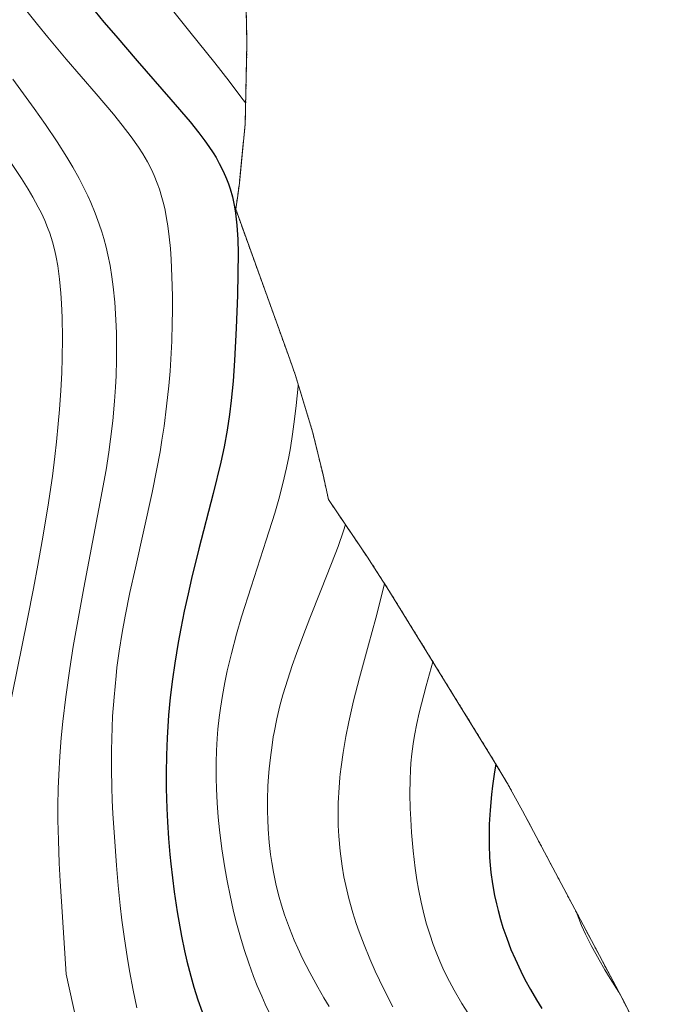
# Model space of a CAD drawing. Units: metres. Extents: x 638644 to 642125, y 4704366 to 4706734.
# Drawn here: x 641930 to 642074, y 4704975 to 4705190 of the extents above; entities that cross this region are included whole.
import ezdxf

# ---------------------------------------------------------------- set-up
doc = ezdxf.new("R2010")
doc.units = ezdxf.units.M
doc.header["$MEASUREMENT"] = 0
doc.linetypes.add('TRAZOS', pattern=[0.75, 0.5, -0.25])
for name, color, linetype, lineweight in [('Arbolado forestal', 92, 'TRAZOS', 0), ('Arbolado forestal CxS', 92, 'Continuous', 0), ('Curva de nivel maestra', 36, 'Continuous', 30), ('Curva de nivel normal', 36, 'Continuous', 0)]:
    doc.layers.add(name, color=color, linetype=linetype, lineweight=lineweight)

msp = doc.modelspace()

# ---------------------------------------------------------------- linework, layer by layer
at = {"layer": 'Arbolado forestal', "color": 92, "linetype": 'TRAZOS', "lineweight": 0}
msp.add_polyline3d([(641979.5, 4705203.05, 837.22), (641979.91, 4705185, 841.88), (641979.53, 4705167.38, 846.49), (641978.25, 4705154.36, 849.75), (641977.88, 4705151.7, 850.14), (641977.44, 4705148.69, 850.55), (641989.28, 4705115.87, 845.78), (641990.53, 4705112.31, 845.2), (641994.32, 4705099.78, 843.76), (641996.56, 4705090.58, 842.9), (641997.73, 4705085.22, 842.2), (642006.39, 4705072.41, 837.63), (642007.03, 4705071.45, 837.33), (642010.97, 4705065.32, 835), (642033.8, 4705028.3, 824.86), (642036.77, 4705023.32, 823.83), (642040.2, 4705017.14, 822.47), (642060.64, 4704978.66, 819.34), (642061.95, 4704976.15, 819.5), (642074.05, 4704952.57, 821.37)], dxfattribs=at)
at = {"layer": 'Arbolado forestal CxS', "color": 92, "linetype": 'Continuous', "lineweight": 0}
msp.add_polyline3d([(641979.5, 4705203.05, 837.22), (641979.91, 4705185, 841.88), (641979.53, 4705167.38, 846.49), (641978.25, 4705154.35, 849.75), (641977.88, 4705151.7, 850.14), (641977.44, 4705148.69, 850.55), (641989.28, 4705115.87, 845.78), (641990.53, 4705112.31, 845.2), (641994.33, 4705099.78, 843.76), (641996.56, 4705090.58, 842.9), (641997.73, 4705085.22, 842.2), (642006.39, 4705072.41, 837.63), (642007.03, 4705071.45, 837.33), (642010.97, 4705065.32, 835), (642033.8, 4705028.3, 824.86), (642036.77, 4705023.32, 823.83), (642040.2, 4705017.14, 822.47), (642060.64, 4704978.66, 819.34), (642061.95, 4704976.15, 819.5), (642074.05, 4704952.57, 821.37)], dxfattribs=at)
at = {"layer": 'Curva de nivel maestra', "color": 36, "linetype": 'Continuous', "lineweight": 30}
for points in [[(641945.78, 4705193.05, 850), (641948.63, 4705189.61, 850), (641951.22, 4705186.56, 850), (641955.9, 4705181.15, 850), (641963.29, 4705172.68, 850), (641967.45, 4705167.78, 850), (641969.35, 4705165.41, 850), (641970.7, 4705163.62, 850), (641971.57, 4705162.38, 850), (641972.5, 4705160.98, 850), (641973.14, 4705159.95, 850), (641973.85, 4705158.7, 850), (641974.72, 4705156.99, 850), (641975.46, 4705155.32, 850), (641975.87, 4705154.24, 850), (641976.23, 4705153.15, 850), (641976.71, 4705151.41, 850), (641977.12, 4705149.55, 850), (641977.39, 4705147.85, 850), (641977.68, 4705145.18, 850), (641977.89, 4705142.04, 850), (641977.96, 4705139.04, 850), (641977.94, 4705134.64, 850), (641977.81, 4705129.87, 850), (641977.53, 4705122.64, 850), (641977.17, 4705115.58, 850), (641976.86, 4705111.05, 850), (641976.46, 4705106.84, 850), (641976.1, 4705103.83, 850), (641975.55, 4705100.35, 850), (641974.89, 4705096.75, 850), (641974.16, 4705093.36, 850), (641972.49, 4705086.5, 850), (641969.39, 4705074.39, 850), (641967.8, 4705067.94, 850), (641967.02, 4705064.62, 850), (641966.19, 4705060.77, 850), (641965.41, 4705056.98, 850), (641964.86, 4705053.97, 850), (641964.12, 4705049.41, 850), (641963.61, 4705045.9, 850), (641963.14, 4705041.91, 850), (641962.76, 4705038.04, 850), (641962.57, 4705035.59, 850), (641962.43, 4705033.14, 850), (641962.3, 4705029.33, 850), (641962.23, 4705025.41, 850), (641962.26, 4705022.01, 850), (641962.39, 4705017.62, 850), (641962.53, 4705014.72, 850), (641962.77, 4705011.1, 850), (641963.07, 4705007.61, 850), (641963.27, 4705005.52, 850), (641964.02, 4704999.4, 850), (641964.62, 4704995.05, 850), (641965.57, 4704989.76, 850), (641966.23, 4704986.53, 850), (641966.75, 4704984.29, 850), (641967.6, 4704981.02, 850), (641968.31, 4704978.56, 850), (641969.19, 4704975.83, 850), (641970.12, 4704973.19, 850)], [(642034.33, 4705027.42, 825), (642033.98, 4705025.19, 825), (642033.63, 4705022.62, 825), (642033.41, 4705020.73, 825), (642033.1, 4705017.26, 825), (642032.9, 4705014.21, 825), (642032.89, 4705009.72, 825), (642033, 4705006.92, 825), (642033.12, 4705005.3, 825), (642033.29, 4705003.69, 825), (642033.64, 4705001.19, 825), (642034.09, 4704998.63, 825), (642034.48, 4704996.8, 825), (642034.85, 4704995.33, 825), (642035.39, 4704993.35, 825), (642035.91, 4704991.66, 825), (642036.74, 4704989.28, 825), (642037.66, 4704986.86, 825), (642038.56, 4704984.76, 825), (642039.82, 4704982.06, 825), (642040.71, 4704980.29, 825), (642041.91, 4704978.09, 825), (642043.21, 4704975.85, 825), (642044.41, 4704973.92, 825)]]:
    msp.add_polyline3d(points, dxfattribs=at)
at = {"layer": 'Curva de nivel normal', "color": 36, "linetype": 'Continuous', "lineweight": 0}
for points in [[(641959.84, 4705196.99, 845), (641967.44, 4705187.44, 845), (641972.85, 4705180.66, 845), (641976, 4705176.65, 845), (641978.81, 4705172.96, 845), (641979.63, 4705171.84, 845)], [(641931.48, 4705192.33, 855), (641934.08, 4705189.05, 855), (641936.32, 4705186.33, 855), (641940.37, 4705181.51, 855), (641946.9, 4705173.9, 855), (641950.7, 4705169.44, 855), (641952.63, 4705167.08, 855), (641954.58, 4705164.53, 855), (641956.19, 4705162.26, 855), (641957.16, 4705160.76, 855), (641958.16, 4705159.03, 855), (641959.04, 4705157.33, 855), (641959.63, 4705156.05, 855), (641960.29, 4705154.41, 855), (641960.77, 4705153.05, 855), (641961.32, 4705151.22, 855), (641961.71, 4705149.72, 855), (641961.99, 4705148.44, 855), (641962.33, 4705146.65, 855), (641962.58, 4705145.03, 855), (641962.89, 4705142.64, 855), (641963.15, 4705140.07, 855), (641963.32, 4705137.69, 855), (641963.49, 4705133.97, 855), (641963.6, 4705129.7, 855), (641963.61, 4705126.45, 855), (641963.57, 4705123.78, 855), (641963.44, 4705119.84, 855), (641963.25, 4705115.93, 855), (641963.08, 4705113.27, 855), (641962.8, 4705110.03, 855), (641962.34, 4705105.62, 855), (641961.78, 4705101.27, 855), (641961.32, 4705098.15, 855), (641960.9, 4705095.65, 855), (641960.21, 4705091.9, 855), (641959.15, 4705086.73, 855), (641957.34, 4705078.49, 855), (641955.5, 4705070.27, 855), (641954.32, 4705064.85, 855), (641953.29, 4705059.74, 855), (641952.62, 4705056.1, 855), (641951.97, 4705052.03, 855), (641951.47, 4705048.46, 855), (641951.26, 4705046.69, 855), (641950.83, 4705042.02, 855), (641950.52, 4705037.84, 855), (641950.28, 4705030.42, 855), (641950.28, 4705026.28, 855), (641950.36, 4705022.21, 855), (641950.45, 4705019.45, 855), (641950.59, 4705016.52, 855), (641950.9, 4705011.43, 855), (641951.36, 4705005.2, 855), (641951.74, 4705000.81, 855), (641952.19, 4704996.44, 855), (641952.55, 4704993.25, 855), (641953.09, 4704989.19, 855), (641953.67, 4704985.3, 855), (641954.2, 4704982.16, 855), (641955.01, 4704977.94, 855), (641955.85, 4704974.05, 855)], [(641928.67, 4705177.14, 860), (641933.37, 4705170.69, 860), (641935.83, 4705167.19, 860), (641938.37, 4705163.4, 860), (641940.5, 4705160.06, 860), (641941.81, 4705157.87, 860), (641943.17, 4705155.43, 860), (641944.39, 4705153.08, 860), (641945.11, 4705151.6, 860), (641945.77, 4705150.12, 860), (641946.72, 4705147.82, 860), (641947.6, 4705145.44, 860), (641948.18, 4705143.71, 860), (641948.59, 4705142.31, 860), (641949.1, 4705140.4, 860), (641949.49, 4705138.74, 860), (641949.96, 4705136.37, 860), (641950.38, 4705133.9, 860), (641950.67, 4705131.69, 860), (641951, 4705128.32, 860), (641951.25, 4705124.51, 860), (641951.37, 4705121.64, 860), (641951.4, 4705119.28, 860), (641951.38, 4705115.78, 860), (641951.28, 4705112.25, 860), (641951.16, 4705109.8, 860), (641950.95, 4705106.72, 860), (641950.55, 4705102.42, 860), (641950.08, 4705098.41, 860), (641949.69, 4705095.56, 860), (641949.08, 4705091.72, 860), (641947.54, 4705083.2, 860), (641944.23, 4705065.87, 860), (641942.59, 4705057.09, 860), (641941.9, 4705053.06, 860), (641941.14, 4705048.28, 860), (641940.27, 4705042.08, 860), (641939.62, 4705036.69, 860), (641939.27, 4705033.14, 860), (641938.96, 4705029.08, 860), (641938.74, 4705025.02, 860), (641938.62, 4705022.01, 860), (641938.55, 4705018.27, 860), (641938.56, 4705015.1, 860), (641938.66, 4705010.74, 860), (641938.85, 4705005.7, 860), (641939.05, 4705001.76, 860), (641939.31, 4704997.35, 860), (641940.38, 4704981.44, 860), (641944.19, 4704963.85, 860)], [(641928.4, 4705158.66, 865), (641930.59, 4705155.39, 865), (641932.03, 4705153.08, 865), (641933.06, 4705151.32, 865), (641934.26, 4705149.15, 865), (641934.95, 4705147.81, 865), (641935.68, 4705146.24, 865), (641936.31, 4705144.71, 865), (641936.78, 4705143.41, 865), (641937.37, 4705141.53, 865), (641937.88, 4705139.6, 865), (641938.18, 4705138.2, 865), (641938.51, 4705136.29, 865), (641938.89, 4705133.37, 865), (641939.18, 4705130.34, 865), (641939.33, 4705128.08, 865), (641939.46, 4705125, 865), (641939.54, 4705120.48, 865), (641939.5, 4705116.1, 865), (641939.41, 4705112.93, 865), (641939.2, 4705109.02, 865), (641938.91, 4705104.91, 865), (641938.64, 4705101.75, 865), (641938.25, 4705097.8, 865), (641937.89, 4705094.64, 865), (641937.34, 4705090.29, 865), (641936.34, 4705083.56, 865), (641935.13, 4705076.15, 865), (641934.18, 4705070.88, 865), (641933.21, 4705065.76, 865), (641931.89, 4705059.09, 865), (641926.36, 4705031.81, 865)], [(641991.13, 4705110.34, 845), (641991.1, 4705110, 845), (641990.67, 4705105.8, 845), (641990.33, 4705102.8, 845), (641989.87, 4705099.48, 845), (641989.4, 4705096.52, 845), (641989.04, 4705094.55, 845), (641988.55, 4705092.12, 845), (641987.77, 4705088.74, 845), (641986.89, 4705085.32, 845), (641985.99, 4705082.23, 845), (641984.14, 4705076.32, 845), (641980.81, 4705066.1, 845), (641978.73, 4705059.53, 845), (641977.63, 4705055.76, 845), (641976.52, 4705051.55, 845), (641975.61, 4705047.76, 845), (641975.08, 4705045.23, 845), (641974.56, 4705042.37, 845), (641974.11, 4705039.58, 845), (641973.85, 4705037.56, 845), (641973.57, 4705035.01, 845), (641973.41, 4705032.96, 845), (641973.26, 4705030.3, 845), (641973.18, 4705027.68, 845), (641973.18, 4705024.25, 845), (641973.24, 4705021.92, 845), (641973.4, 4705018.91, 845), (641973.62, 4705015.78, 845), (641973.91, 4705012.99, 845), (641974.42, 4705008.84, 845), (641975.05, 4705004.67, 845), (641975.56, 4705001.82, 845), (641976.2, 4704998.61, 845), (641976.9, 4704995.51, 845), (641977.5, 4704993.1, 845), (641978.48, 4704989.53, 845), (641979.3, 4704986.83, 845), (641980.31, 4704983.81, 845), (641981.35, 4704980.92, 845), (641982.15, 4704978.9, 845), (641983.13, 4704976.59, 845), (641983.89, 4704974.88, 845), (641984.9, 4704972.78, 845)], [(642001.45, 4705079.72, 840), (642001.02, 4705078.37, 840), (641999.84, 4705074.97, 840), (641998.43, 4705071.22, 840), (641996.09, 4705065.32, 840), (641993.69, 4705059.29, 840), (641992.13, 4705055.28, 840), (641990.73, 4705051.54, 840), (641989.81, 4705048.94, 840), (641988.82, 4705045.93, 840), (641987.79, 4705042.5, 840), (641987.13, 4705040.1, 840), (641986.47, 4705037.25, 840), (641985.85, 4705034.24, 840), (641985.67, 4705033.29, 840), (641985.39, 4705031.52, 840), (641985.03, 4705028.8, 840), (641984.77, 4705026.31, 840), (641984.63, 4705024.63, 840), (641984.5, 4705022.52, 840), (641984.42, 4705019.64, 840), (641984.41, 4705017.03, 840), (641984.45, 4705015.28, 840), (641984.56, 4705013.11, 840), (641984.79, 4705010.19, 840), (641985.09, 4705007.57, 840), (641985.34, 4705005.84, 840), (641985.71, 4705003.7, 840), (641986.32, 4705000.83, 840), (641986.97, 4704998.25, 840), (641987.46, 4704996.52, 840), (641988.15, 4704994.4, 840), (641989.19, 4704991.5, 840), (641990.24, 4704988.87, 840), (641991.02, 4704987.1, 840), (641992.07, 4704984.88, 840), (641993.65, 4704981.78, 840), (641995.38, 4704978.61, 840), (641996.74, 4704976.27, 840), (641997.92, 4704974.35, 840)], [(642010, 4705066.83, 835), (642009.06, 4705062.99, 835), (642008.08, 4705059.26, 835), (642006.5, 4705053.46, 835), (642004.53, 4705046.19, 835), (642003.25, 4705041.2, 835), (642002.19, 4705036.6, 835), (642001.54, 4705033.38, 835), (642000.94, 4705029.88, 835), (642000.5, 4705026.78, 835), (642000.29, 4705025.13, 835), (642000.22, 4705024.46, 835), (642000.05, 4705022.23, 835), (641999.88, 4705018.9, 835), (641999.83, 4705015.93, 835), (641999.86, 4705013.97, 835), (641999.99, 4705011.57, 835), (642000.29, 4705008.3, 835), (642000.72, 4705005.04, 835), (642001.12, 4705002.7, 835), (642001.52, 4705000.8, 835), (642002.21, 4704997.98, 835), (642003.09, 4704994.84, 835), (642003.82, 4704992.53, 835), (642004.48, 4704990.66, 835), (642005.52, 4704987.87, 835), (642006.77, 4704984.8, 835), (642007.98, 4704982.06, 835), (642009.86, 4704978.13, 835), (642011.82, 4704974.31, 835)], [(642020.59, 4705049.71, 830), (642019.11, 4705044.48, 830), (642018.06, 4705040.56, 830), (642017.58, 4705038.54, 830), (642017.07, 4705036.24, 830), (642016.57, 4705033.64, 830), (642016.27, 4705031.77, 830), (642015.99, 4705029.62, 830), (642015.78, 4705027.56, 830), (642015.67, 4705026.07, 830), (642015.59, 4705024, 830), (642015.56, 4705020.85, 830), (642015.62, 4705017.65, 830), (642015.72, 4705015.34, 830), (642015.9, 4705012.4, 830), (642016.24, 4705008.41, 830), (642016.67, 4705004.63, 830), (642017.04, 4705002.04, 830), (642017.4, 4705000.03, 830), (642017.99, 4704997.16, 830), (642018.66, 4704994.33, 830), (642019.18, 4704992.39, 830), (642019.88, 4704990.15, 830), (642020.66, 4704987.92, 830), (642021.28, 4704986.27, 830), (642022.11, 4704984.29, 830), (642022.79, 4704982.76, 830), (642023.74, 4704980.79, 830), (642025.25, 4704977.93, 830), (642026.94, 4704975, 830), (642028.19, 4704972.98, 830)], [(642051.9, 4704995.1, 820), (642052.12, 4704994.53, 820), (642053.12, 4704992.07, 820), (642053.99, 4704990.16, 820), (642055.24, 4704987.67, 820), (642056.94, 4704984.54, 820), (642058.2, 4704982.35, 820), (642059.34, 4704980.47, 820), (642061.26, 4704977.48, 820)]]:
    msp.add_polyline3d(points, dxfattribs=at)

doc.saveas('drawing.dxf')
